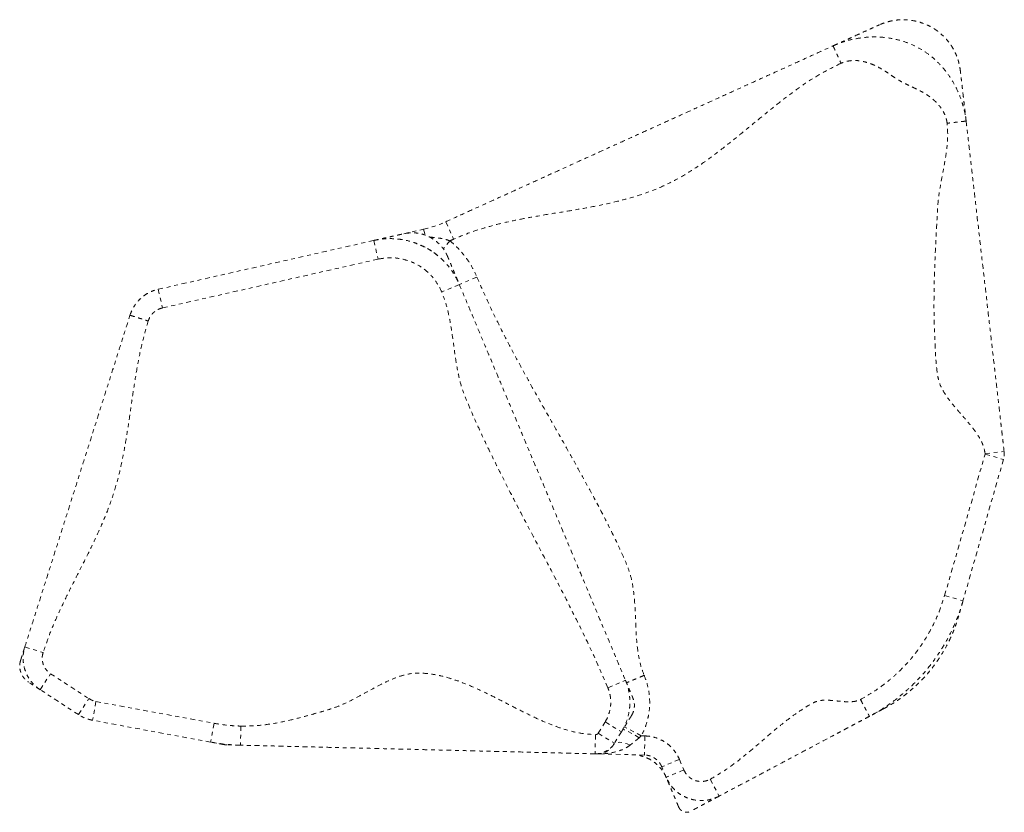
# Model space of a CAD drawing. Units: millimetres. Extents: x -191 to 290, y -204 to 213.
# Drawn here: x 108 to 134, y 18 to 39 of the extents above; entities that cross this region are included whole.
import ezdxf

# ---------------------------------------------------------------- set-up
doc = ezdxf.new("R2010")
doc.units = ezdxf.units.MM
doc.header["$LTSCALE"] = 20
doc.linetypes.add('PHANTOM', pattern=[0.0127, 0.00635, -0.00127, 0.00127, -0.00127, 0.00127, -0.00127])
doc.layers.add('CONTOUR', color=7, linetype='Continuous')

msp = doc.modelspace()

# ---------------------------------------------------------------- linework, layer by layer
at = {"layer": 'CONTOUR', "linetype": 'PHANTOM', "lineweight": 0}
for p, q in [((119.292, 33.529), (119.498, 33.073)), ((118.195, 33.217), (118.713, 33.334)), ((118.713, 33.334), (118.746, 33.186)), ((111.774, 31.763), (117.41, 33.039)), ((117.41, 33.039), (117.521, 32.551)), ((119.401, 33.031), (119.227, 32.819)), ((117.521, 32.551), (111.884, 31.275)), ((120.108, 32.081), (119.647, 31.887)), ((111.774, 31.763), (111.884, 31.275)), ((119.647, 31.887), (119.186, 31.694)), ((132.336, 23.75), (133.393, 27.447)), ((133.874, 27.31), (132.816, 23.612)), ((133.393, 27.447), (133.874, 27.31)), ((133.395, 27.464), (133.892, 27.521)), ((132.336, 23.75), (132.816, 23.612)), ((108.286, 22.406), (108.763, 22.255)), ((108.686, 21.286), (108.959, 21.705)), ((108.959, 21.705), (109.961, 21.052)), ((123.53, 21.338), (123.991, 21.532)), ((124.019, 21.468), (124.028, 21.444)), ((109.688, 20.633), (108.686, 21.286)), ((109.688, 20.633), (109.961, 21.052)), ((110.146, 20.978), (110.055, 20.487)), ((110.146, 20.978), (113.233, 20.407)), ((113.142, 19.915), (110.055, 20.487)), ((113.233, 20.407), (113.142, 19.915)), ((123.276, 20.145), (123.461, 20.445)), ((123.461, 20.445), (123.886, 20.183)), ((113.936, 20.334), (113.924, 19.834)), ((123.276, 20.145), (123.702, 19.883)), ((123.886, 20.183), (123.702, 19.883)), ((124.405, 20.079), (123.965, 20.315)), ((123.698, 19.877), (123.68, 19.848)), ((124.349, 20.03), (124.112, 19.836)), ((124.405, 20.079), (124.349, 20.03)), ((124.405, 20.079), (124.5, 20.077)), ((124.5, 20.077), (124.488, 19.577)), ((124.488, 19.577), (123.24, 19.607)), ((125.401, 19.462), (124.94, 19.268)), ((125.401, 19.462), (125.516, 19.188)), ((125.055, 18.994), (124.94, 19.268)), ((125.516, 19.188), (125.055, 18.994)), ((126.204, 18.942), (126.439, 18.501))]:
    msp.add_line(p, q, dxfattribs=at)
at = {"layer": 'CONTOUR', "linetype": 'PHANTOM', "lineweight": 0, "flags": 128}
for points in [[(124.349, 20.03), (124.278, 20.073), (124.208, 20.113), (124.142, 20.15), (124.082, 20.181), (124.03, 20.207), (123.987, 20.227), (123.954, 20.239), (123.932, 20.244), (123.922, 20.242)], [(124.112, 19.836), (124.039, 19.866), (123.969, 19.889), (123.902, 19.903), (123.84, 19.909), (123.786, 19.907), (123.74, 19.895), (123.705, 19.875), (123.68, 19.848)]]:
    msp.add_lwpolyline(points, dxfattribs=at)
at = {"layer": 'CONTOUR', "linetype": 'PHANTOM', "lineweight": 0}
for radius, start in [(3, 282.7558), (3.5, 292.6954)]:
    msp.add_arc((118.05, 36.26), radius, start, 294.4412, dxfattribs=at)
for points, knots in [([(129.42, 38.132), (129.444, 38.143), (129.494, 38.165), (129.616, 38.221), (129.76, 38.286), (129.921, 38.36), (130.087, 38.435), (130.245, 38.507), (130.387, 38.571), (130.504, 38.624), (130.59, 38.664), (130.638, 38.685), (130.636, 38.684), (130.611, 38.673), (130.597, 38.667)], [0, 0, 0, 0, 0.082202, 0.166158, 0.251733, 0.338429, 0.425539, 0.512288, 0.593106, 0.672524, 0.750371, 0.826883, 0.902851, 1, 1, 1, 1]), ([(132.751, 37.448), (132.748, 37.469), (132.743, 37.51), (132.732, 37.576), (132.719, 37.643), (132.702, 37.713), (132.68, 37.786), (132.653, 37.862), (132.62, 37.94), (132.575, 38.031), (132.516, 38.13), (132.439, 38.239), (132.329, 38.366), (132.178, 38.503), (132, 38.62), (131.829, 38.702), (131.679, 38.754), (131.514, 38.795), (131.339, 38.816), (131.191, 38.816), (131.082, 38.807), (131.003, 38.796), (130.928, 38.781), (130.857, 38.763), (130.789, 38.743), (130.723, 38.72), (130.658, 38.694), (130.618, 38.676), (130.597, 38.667)], [0, 0, 0, 0, 0.04016, 0.07631, 0.108859, 0.138367, 0.165576, 0.191423, 0.216983, 0.243349, 0.281266, 0.321776, 0.364471, 0.432423, 0.504649, 0.554496, 0.602016, 0.646226, 0.706397, 0.759868, 0.783952, 0.806813, 0.830158, 0.855631, 0.884551, 0.917856, 0.956191, 1, 1, 1, 1]), ([(129.42, 38.132), (129.479, 38.157), (129.598, 38.208), (129.782, 38.266), (130, 38.319), (130.252, 38.357), (130.539, 38.369), (130.829, 38.349), (131.12, 38.295), (131.407, 38.203), (131.683, 38.071), (131.937, 37.903), (132.164, 37.704), (132.36, 37.483), (132.526, 37.244), (132.663, 36.992), (132.761, 36.755), (132.827, 36.542), (132.872, 36.355), (132.889, 36.227), (132.898, 36.163)], [0, 0, 0, 0, 0.04061, 0.081339, 0.122385, 0.184145, 0.246247, 0.309156, 0.372397, 0.435889, 0.500308, 0.564288, 0.627834, 0.691336, 0.753951, 0.816242, 0.878189, 0.919001, 0.959459, 1, 1, 1, 1]), ([(119.292, 33.529), (119.443, 33.597), (119.747, 33.735), (120.201, 33.942), (120.655, 34.148), (121.108, 34.354), (121.561, 34.56), (122.014, 34.766), (122.481, 34.978), (122.964, 35.198), (123.463, 35.425), (123.963, 35.652), (124.465, 35.88), (124.966, 36.107), (125.465, 36.334), (125.964, 36.561), (126.462, 36.787), (126.96, 37.014), (127.422, 37.224), (127.85, 37.418), (128.242, 37.596), (128.634, 37.774), (129.026, 37.953), (129.289, 38.072), (129.42, 38.132)], [0, 0, 0, 0, 0.04401, 0.088316, 0.133041, 0.178168, 0.223581, 0.269107, 0.314552, 0.364233, 0.413434, 0.462132, 0.510512, 0.558992, 0.6079, 0.657322, 0.707167, 0.757228, 0.807251, 0.846367, 0.885214, 0.923744, 0.961972, 1, 1, 1, 1]), ([(129.42, 38.132), (129.42, 38.13), (129.422, 38.127), (129.433, 38.102), (129.452, 38.06), (129.479, 38.001), (129.512, 37.928), (129.549, 37.846), (129.588, 37.761), (129.614, 37.704), (129.626, 37.676)], [0, 0, 0, 0, 0.116516, 0.240011, 0.368641, 0.5, 0.631359, 0.759989, 0.883484, 1, 1, 1, 1]), ([(129.626, 37.676), (129.477, 37.603), (129.177, 37.457), (128.75, 37.19), (128.335, 36.898), (127.931, 36.586), (127.532, 36.261), (127.135, 35.932), (126.723, 35.596), (126.293, 35.261), (125.837, 34.939), (125.365, 34.651), (124.87, 34.407), (124.353, 34.217), (123.818, 34.067), (123.271, 33.948), (122.716, 33.847), (122.156, 33.756), (121.638, 33.67), (121.162, 33.581), (120.732, 33.487), (120.31, 33.375), (119.896, 33.243), (119.631, 33.13), (119.498, 33.073)], [0, 0, 0, 0, 0.04401, 0.088316, 0.133041, 0.178168, 0.223581, 0.269107, 0.314552, 0.364233, 0.413434, 0.462132, 0.510512, 0.558992, 0.6079, 0.657322, 0.707167, 0.757228, 0.807251, 0.846367, 0.885214, 0.923744, 0.961972, 1, 1, 1, 1]), ([(132.402, 36.106), (132.396, 36.143), (132.384, 36.216), (132.351, 36.311), (132.312, 36.392), (132.272, 36.461), (132.225, 36.53), (132.171, 36.596), (132.111, 36.661), (132.044, 36.723), (131.971, 36.782), (131.879, 36.848), (131.759, 36.921), (131.612, 36.997), (131.462, 37.068), (131.32, 37.132), (131.198, 37.195), (131.086, 37.263), (130.983, 37.332), (130.872, 37.409), (130.756, 37.486), (130.636, 37.556), (130.519, 37.616), (130.406, 37.664), (130.296, 37.701), (130.188, 37.728), (130.076, 37.745), (129.96, 37.751), (129.842, 37.741), (129.73, 37.718), (129.661, 37.69), (129.626, 37.676)], [0, 0, 0, 0, 0.032227, 0.065079, 0.087649, 0.110948, 0.135131, 0.160323, 0.186107, 0.212615, 0.239971, 0.268283, 0.312189, 0.362927, 0.413152, 0.457233, 0.499706, 0.533641, 0.571721, 0.608816, 0.652236, 0.69309, 0.731505, 0.766961, 0.800755, 0.833106, 0.864265, 0.900321, 0.934573, 0.967589, 1, 1, 1, 1]), ([(132.751, 37.447), (132.75, 37.457), (132.747, 37.48), (132.745, 37.495), (132.747, 37.477), (132.756, 37.404), (132.768, 37.294), (132.784, 37.155), (132.802, 36.997), (132.822, 36.828), (132.841, 36.659), (132.86, 36.498), (132.876, 36.357), (132.89, 36.237), (132.895, 36.188), (132.898, 36.163)], [0, 0, 0, 0, 0.051503, 0.127743, 0.204026, 0.281275, 0.360025, 0.440319, 0.521849, 0.604091, 0.686411, 0.766713, 0.845934, 0.923718, 1, 1, 1, 1]), ([(133.395, 27.464), (133.382, 27.531), (133.355, 27.668), (133.259, 27.863), (133.136, 28.052), (132.99, 28.237), (132.832, 28.421), (132.673, 28.601), (132.523, 28.779), (132.389, 28.955), (132.276, 29.134), (132.19, 29.318), (132.116, 29.685), (132.09, 30.233), (132.055, 30.96), (132.057, 31.609), (132.07, 32.181), (132.089, 32.673), (132.113, 33.166), (132.14, 33.66), (132.164, 34.1), (132.226, 34.482), (132.288, 34.809), (132.349, 35.135), (132.397, 35.461), (132.424, 35.785), (132.409, 36), (132.402, 36.106)], [0, 0, 0, 0, 0.022593, 0.046214, 0.071207, 0.097421, 0.124421, 0.151637, 0.176954, 0.201468, 0.224851, 0.247019, 0.268305, 0.348443, 0.428776, 0.509397, 0.563742, 0.618203, 0.672754, 0.727361, 0.78218, 0.818708, 0.855566, 0.892389, 0.928826, 0.964667, 1, 1, 1, 1]), ([(132.898, 36.163), (132.897, 36.163), (132.893, 36.163), (132.866, 36.16), (132.82, 36.154), (132.755, 36.147), (132.676, 36.138), (132.587, 36.128), (132.494, 36.117), (132.432, 36.11), (132.402, 36.106)], [0, 0, 0, 0, 0.116516, 0.240011, 0.368641, 0.5, 0.631359, 0.759989, 0.883484, 1, 1, 1, 1]), ([(132.898, 36.163), (132.91, 36.062), (132.933, 35.859), (132.968, 35.556), (133.003, 35.254), (133.037, 34.953), (133.072, 34.652), (133.107, 34.351), (133.141, 34.048), (133.201, 33.527), (133.285, 32.795), (133.386, 31.921), (133.478, 31.123), (133.56, 30.402), (133.623, 29.854), (133.667, 29.475), (133.69, 29.272), (133.713, 29.072), (133.736, 28.872), (133.759, 28.672), (133.782, 28.477), (133.804, 28.284), (133.825, 28.096), (133.847, 27.906), (133.869, 27.715), (133.884, 27.585), (133.892, 27.521)], [0, 0, 0, 0, 0.03372, 0.067893, 0.1026153, 0.1377275, 0.1729341, 0.20791, 0.2424044, 0.2765505, 0.3837521, 0.4906073, 0.5712277, 0.6515602, 0.7316971, 0.75429, 0.7779109, 0.8029039, 0.8291172, 0.8561167, 0.8833324, 0.9086491, 0.9331634, 0.9565457, 0.978714, 1, 1, 1, 1]), ([(117.41, 33.039), (117.433, 33.044), (117.479, 33.054), (117.586, 33.079), (117.709, 33.106), (117.838, 33.136), (117.962, 33.164), (118.07, 33.188), (118.15, 33.206), (118.194, 33.216), (118.198, 33.217), (118.17, 33.211), (118.157, 33.208)], [0, 0, 0, 0, 0.104085, 0.20972, 0.316543, 0.423849, 0.530813, 0.636696, 0.735137, 0.832287, 0.92883, 1, 1, 1, 1]), ([(119.35, 32.596), (119.337, 32.626), (119.313, 32.681), (119.276, 32.748), (119.246, 32.798), (119.22, 32.834), (119.201, 32.858), (119.182, 32.882), (119.147, 32.921), (119.085, 32.985), (118.997, 33.054), (118.913, 33.106), (118.839, 33.146), (118.755, 33.182), (118.659, 33.213), (118.552, 33.234), (118.432, 33.242), (118.3, 33.236), (118.209, 33.218), (118.16, 33.209)], [0, 0, 0, 0, 0.098344, 0.177972, 0.239959, 0.275361, 0.301618, 0.319612, 0.335463, 0.397419, 0.461736, 0.496677, 0.537707, 0.587335, 0.646703, 0.71666, 0.798101, 0.892108, 1, 1, 1, 1]), ([(117.41, 33.039), (117.41, 33.039), (117.466, 33.052), (117.58, 33.072), (117.753, 33.088), (117.93, 33.088), (118.157, 33.067), (118.376, 33.018), (118.584, 32.943), (118.783, 32.851), (118.971, 32.734), (119.141, 32.596), (119.263, 32.479), (119.377, 32.349), (119.48, 32.206), (119.572, 32.052), (119.624, 31.943), (119.647, 31.887), (119.647, 31.887)], [0, 0, 0, 0, 0.000001, 0.062932, 0.126362, 0.191371, 0.256925, 0.376122, 0.437279, 0.498884, 0.617508, 0.678353, 0.73964, 0.803384, 0.86764, 0.933533, 0.999999, 1, 1, 1, 1]), ([(119.084, 32.645), (119.046, 32.674), (118.968, 32.735), (118.854, 32.806), (118.742, 32.866), (118.633, 32.917), (118.556, 32.945), (118.517, 32.959)], [0, 0, 0, 0, 0.210162, 0.427537, 0.598612, 0.798663, 1, 1, 1, 1]), ([(118.873, 33.127), (118.928, 33.123), (119.044, 33.115), (119.222, 33.087), (119.341, 33.05), (119.401, 33.031)], [0, 0, 0, 0, 0.313054, 0.653593, 1, 1, 1, 1]), ([(119.401, 33.031), (119.456, 32.983), (119.567, 32.887), (119.717, 32.724), (119.855, 32.546), (119.992, 32.333), (120.066, 32.172), (120.108, 32.081)], [0, 0, 0, 0, 0.182862, 0.367195, 0.5562, 0.746826, 1, 1, 1, 1]), ([(119.186, 31.694), (119.148, 31.773), (119.071, 31.932), (118.908, 32.134), (118.719, 32.302), (118.51, 32.433), (118.282, 32.526), (118.036, 32.581), (117.778, 32.595), (117.607, 32.566), (117.521, 32.551)], [0, 0, 0, 0, 0.130032, 0.26007, 0.380591, 0.501113, 0.622236, 0.743357, 0.871681, 1, 1, 1, 1]), ([(119.35, 32.597), (119.349, 32.599), (119.339, 32.623), (119.334, 32.634), (119.344, 32.611), (119.373, 32.54), (119.416, 32.438), (119.467, 32.317), (119.521, 32.188), (119.573, 32.065), (119.618, 31.956), (119.638, 31.91), (119.647, 31.887)], [0, 0, 0, 0, 0.006983, 0.11308, 0.219135, 0.328673, 0.439941, 0.552579, 0.665782, 0.778589, 0.89015, 1, 1, 1, 1]), ([(120.108, 32.081), (120.229, 31.804), (120.471, 31.251), (120.877, 30.442), (121.305, 29.641), (121.749, 28.847), (122.199, 28.057), (122.646, 27.264), (123.064, 26.504), (123.452, 25.777), (123.729, 25.218), (123.92, 24.795), (124.047, 24.515), (124.143, 24.221), (124.199, 23.91), (124.232, 23.588), (124.25, 23.258), (124.262, 22.926), (124.28, 22.596), (124.314, 22.273), (124.371, 21.957), (124.443, 21.759), (124.479, 21.661)], [0, 0, 0, 0, 0.079083, 0.158305, 0.237707, 0.317257, 0.396875, 0.476461, 0.555958, 0.624418, 0.692724, 0.719522, 0.746309, 0.773194, 0.800562, 0.829089, 0.858072, 0.887217, 0.916187, 0.944691, 0.972588, 1, 1, 1, 1]), ([(111.035, 31.084), (111.035, 31.084), (111.053, 31.141), (111.101, 31.256), (111.2, 31.406), (111.321, 31.535), (111.457, 31.637), (111.609, 31.716), (111.718, 31.75), (111.774, 31.763), (111.774, 31.763)], [0, 0, 0, 0, 0.0000023, 0.1730524, 0.3520544, 0.5117117, 0.6759981, 0.8356813, 0.9999977, 1, 1, 1, 1]), ([(123.53, 21.338), (123.39, 21.659), (123.112, 22.3), (122.65, 23.243), (122.17, 24.178), (121.679, 25.108), (121.188, 26.038), (120.807, 26.779), (120.534, 27.33), (120.361, 27.686), (120.193, 28.044), (120.03, 28.404), (119.871, 28.766), (119.719, 29.133), (119.623, 29.511), (119.556, 29.886), (119.505, 30.256), (119.455, 30.626), (119.394, 30.992), (119.314, 31.352), (119.229, 31.58), (119.186, 31.694)], [0, 0, 0, 0, 0.092777, 0.185669, 0.278694, 0.371803, 0.464915, 0.557944, 0.592996, 0.628029, 0.663042, 0.69804, 0.733027, 0.76802, 0.803337, 0.836162, 0.869285, 0.902445, 0.935365, 0.967869, 1, 1, 1, 1]), ([(119.647, 31.887), (119.69, 31.786), (119.775, 31.583), (119.902, 31.279), (120.029, 30.977), (120.156, 30.675), (120.283, 30.373), (120.417, 30.053), (120.559, 29.714), (120.709, 29.355), (120.86, 28.997), (121.078, 28.475), (121.366, 27.789), (121.723, 26.938), (122.088, 26.068), (122.462, 25.177), (122.844, 24.266), (123.226, 23.355), (123.608, 22.444), (123.863, 21.836), (123.991, 21.532)], [0, 0, 0, 0, 0.029137, 0.058567, 0.088351, 0.118387, 0.148481, 0.178422, 0.213297, 0.247708, 0.281991, 0.316282, 0.397982, 0.479788, 0.561686, 0.649484, 0.737262, 0.824955, 0.912527, 1, 1, 1, 1]), ([(111.884, 31.275), (111.857, 31.268), (111.802, 31.252), (111.726, 31.212), (111.656, 31.161), (111.596, 31.097), (111.545, 31.021), (111.523, 30.962), (111.511, 30.933)], [0, 0, 0, 0, 0.159676, 0.323983, 0.483658, 0.647962, 0.821007, 1, 1, 1, 1]), ([(108.286, 22.406), (108.344, 22.588), (108.459, 22.952), (108.631, 23.496), (108.804, 24.04), (108.976, 24.583), (109.147, 25.123), (109.317, 25.661), (109.486, 26.195), (109.656, 26.731), (109.827, 27.27), (109.999, 27.812), (110.171, 28.357), (110.344, 28.902), (110.516, 29.446), (110.689, 29.991), (110.862, 30.537), (110.977, 30.902), (111.035, 31.084)], [0, 0, 0, 0, 0.0623217, 0.1249083, 0.1878015, 0.2508853, 0.3139662, 0.3757315, 0.4372003, 0.498412, 0.5596152, 0.6223251, 0.685345, 0.7485628, 0.8117852, 0.8748174, 0.9375419, 1, 1, 1, 1]), ([(111.511, 30.933), (111.458, 30.75), (111.352, 30.383), (111.238, 29.82), (111.144, 29.252), (111.061, 28.68), (110.979, 28.111), (110.886, 27.55), (110.772, 26.998), (110.625, 26.455), (110.434, 25.922), (110.207, 25.397), (109.956, 24.877), (109.694, 24.361), (109.432, 23.845), (109.181, 23.325), (108.949, 22.798), (108.825, 22.436), (108.763, 22.255)], [0, 0, 0, 0, 0.0623217, 0.1249083, 0.1878015, 0.2508853, 0.3139662, 0.3757315, 0.4372003, 0.498412, 0.5596152, 0.6223251, 0.685345, 0.7485628, 0.8117852, 0.8748174, 0.9375419, 1, 1, 1, 1]), ([(111.035, 31.084), (111.038, 31.082), (111.046, 31.08), (111.107, 31.061), (111.197, 31.032), (111.302, 30.999), (111.406, 30.966), (111.477, 30.943), (111.511, 30.933)], [0, 0, 0, 0, 0.176602, 0.36671, 0.562877, 0.715632, 0.862416, 1, 1, 1, 1]), ([(133.393, 27.447), (133.394, 27.449), (133.394, 27.451), (133.395, 27.457), (133.395, 27.461), (133.395, 27.464)], [0, 0, 0, 0, 0.256276, 0.509999, 1, 1, 1, 1]), ([(133.892, 27.521), (133.892, 27.521), (133.895, 27.486), (133.896, 27.433), (133.887, 27.363), (133.879, 27.327), (133.874, 27.31), (133.874, 27.31)], [0, 0, 0, 0, 0.0000111, 0.490051, 0.7426253, 0.9999889, 1, 1, 1, 1]), ([(130.134, 21.031), (130.22, 21.078), (130.391, 21.173), (130.637, 21.338), (130.873, 21.519), (131.116, 21.732), (131.36, 21.98), (131.6, 22.269), (131.817, 22.581), (132.018, 22.931), (132.199, 23.32), (132.29, 23.606), (132.336, 23.75)], [0, 0, 0, 0, 0.081722, 0.163445, 0.246621, 0.329797, 0.433237, 0.536677, 0.643122, 0.749567, 0.874148, 1, 1, 1, 1]), ([(132.816, 23.612), (132.816, 23.612), (132.771, 23.453), (132.663, 23.137), (132.467, 22.708), (132.246, 22.323), (132.008, 21.98), (131.74, 21.654), (131.465, 21.373), (131.195, 21.136), (130.934, 20.935), (130.659, 20.752), (130.467, 20.641), (130.369, 20.589), (130.369, 20.589)], [0, 0, 0, 0, 0.000001, 0.124583, 0.250436, 0.353517, 0.457313, 0.563367, 0.6702, 0.751747, 0.833646, 0.916636, 0.999999, 1, 1, 1, 1]), ([(132.816, 23.612), (132.813, 23.599), (132.805, 23.572), (132.784, 23.499), (132.76, 23.417), (132.737, 23.333), (132.717, 23.266), (132.706, 23.225), (132.705, 23.223), (132.705, 23.223)], [0, 0, 0, 0, 0.160649, 0.321813, 0.483308, 0.644789, 0.805919, 0.96653, 1, 1, 1, 1]), ([(130.73, 20.781), (130.756, 20.795), (130.807, 20.822), (130.889, 20.87), (130.971, 20.919), (131.054, 20.972), (131.138, 21.029), (131.248, 21.108), (131.38, 21.21), (131.529, 21.337), (131.735, 21.531), (131.972, 21.794), (132.217, 22.134), (132.383, 22.42), (132.482, 22.623), (132.535, 22.742), (132.573, 22.834), (132.609, 22.927), (132.643, 23.023), (132.675, 23.122), (132.694, 23.185), (132.704, 23.22)], [0, 0, 0, 0, 0.0447668, 0.0848999, 0.1209732, 0.1537378, 0.1841476, 0.2133397, 0.2678312, 0.3222762, 0.3764802, 0.5028532, 0.6153108, 0.7241797, 0.7771262, 0.8033414, 0.8314369, 0.8638253, 0.9020769, 0.947232, 1, 1, 1, 1]), ([(108.176, 22.059), (108.176, 22.058), (108.175, 22.054), (108.184, 22.084), (108.203, 22.143), (108.226, 22.218), (108.251, 22.295), (108.273, 22.366), (108.282, 22.393), (108.286, 22.406)], [0, 0, 0, 0, 0.0424243, 0.2093755, 0.3673155, 0.5256815, 0.6841447, 0.8423286, 1, 1, 1, 1]), ([(108.686, 21.286), (108.686, 21.286), (108.647, 21.312), (108.572, 21.369), (108.467, 21.475), (108.375, 21.604), (108.302, 21.753), (108.255, 21.913), (108.237, 22.072), (108.243, 22.227), (108.265, 22.336), (108.282, 22.395), (108.286, 22.406), (108.286, 22.406)], [0, 0, 0, 0, 0.000002, 0.109695, 0.221706, 0.34964, 0.481289, 0.609013, 0.740431, 0.854711, 0.971616, 0.999998, 1, 1, 1, 1]), ([(108.763, 22.255), (108.756, 22.229), (108.742, 22.177), (108.738, 22.095), (108.748, 22.014), (108.77, 21.935), (108.806, 21.862), (108.864, 21.779), (108.923, 21.733), (108.959, 21.705)], [0, 0, 0, 0, 0.129749, 0.259499, 0.389238, 0.518977, 0.648923, 0.778869, 1, 1, 1, 1]), ([(108.175, 22.056), (108.167, 22.025), (108.152, 21.966), (108.151, 21.884), (108.158, 21.819), (108.172, 21.763), (108.193, 21.703), (108.23, 21.632), (108.291, 21.552), (108.348, 21.509), (108.379, 21.486)], [0, 0, 0, 0, 0.152678, 0.280455, 0.379046, 0.451584, 0.544891, 0.669743, 0.823372, 1, 1, 1, 1]), ([(113.936, 20.334), (114.072, 20.335), (114.346, 20.337), (114.755, 20.392), (115.164, 20.473), (115.522, 20.563), (115.83, 20.649), (116.087, 20.725), (116.349, 20.799), (116.608, 20.903), (116.865, 21.03), (117.123, 21.169), (117.38, 21.312), (117.637, 21.448), (117.895, 21.567), (118.151, 21.66), (118.407, 21.718), (118.663, 21.724), (118.914, 21.698), (119.21, 21.642), (119.547, 21.543), (119.923, 21.396), (120.299, 21.224), (120.673, 21.036), (121.048, 20.842), (121.415, 20.655), (121.776, 20.484), (122.131, 20.336), (122.487, 20.218), (122.846, 20.133), (123.088, 20.117), (123.207, 20.108)], [0, 0, 0, 0, 0.0414267, 0.0832398, 0.1256043, 0.1685035, 0.1956822, 0.222964, 0.2503416, 0.278585, 0.3078382, 0.337735, 0.3677945, 0.3975099, 0.4264307, 0.4542584, 0.4805077, 0.5060912, 0.5316949, 0.5575704, 0.5975625, 0.6386374, 0.6806801, 0.7233943, 0.7663813, 0.8092048, 0.8490589, 0.8881199, 0.9262309, 0.9634244, 1, 1, 1, 1]), ([(124.479, 21.661), (124.436, 21.643), (124.348, 21.606), (124.223, 21.553), (124.124, 21.512), (124.06, 21.485), (124.024, 21.47), (124.02, 21.468), (124.018, 21.467)], [0, 0, 0, 0, 0.176602, 0.36671, 0.562877, 0.715632, 0.862416, 1, 1, 1, 1]), ([(124.479, 21.661), (124.511, 21.576), (124.574, 21.404), (124.623, 21.122), (124.628, 20.873), (124.604, 20.665), (124.568, 20.486), (124.507, 20.287), (124.44, 20.149), (124.405, 20.079)], [0, 0, 0, 0, 0.165525, 0.334692, 0.523212, 0.620401, 0.717591, 0.857685, 1, 1, 1, 1]), ([(108.686, 21.286), (108.672, 21.295), (108.644, 21.314), (108.568, 21.363), (108.488, 21.415), (108.42, 21.46), (108.38, 21.486), (108.382, 21.484), (108.383, 21.484)], [0, 0, 0, 0, 0.182499, 0.365652, 0.549026, 0.732042, 0.914369, 1, 1, 1, 1]), ([(123.991, 21.532), (123.991, 21.532), (124.017, 21.47), (124.061, 21.342), (124.102, 21.128), (124.112, 20.892), (124.079, 20.645), (124.006, 20.404), (123.93, 20.255), (123.886, 20.183), (123.886, 20.183)], [0, 0, 0, 0, 0.0000017, 0.1432314, 0.289195, 0.464337, 0.6445559, 0.8197347, 0.9999983, 1, 1, 1, 1]), ([(123.991, 21.532), (123.996, 21.519), (124.008, 21.492), (124.041, 21.413), (124.079, 21.322), (124.118, 21.228), (124.146, 21.163), (124.162, 21.123), (124.171, 21.102), (124.178, 21.086), (124.183, 21.074), (124.184, 21.071), (124.185, 21.07)], [0, 0, 0, 0, 0.14824, 0.296951, 0.44601, 0.595129, 0.743999, 0.798477, 0.852891, 0.907241, 0.961537, 1, 1, 1, 1]), ([(123.461, 20.445), (123.487, 20.493), (123.54, 20.59), (123.587, 20.748), (123.61, 20.913), (123.604, 21.068), (123.577, 21.212), (123.546, 21.296), (123.53, 21.338)], [0, 0, 0, 0, 0.17517, 0.355422, 0.53059, 0.710835, 0.854052, 1, 1, 1, 1]), ([(109.961, 21.052), (109.989, 21.036), (110.033, 21.011), (110.096, 20.989), (110.129, 20.982), (110.146, 20.978)], [0, 0, 0, 0, 0.489898, 0.743657, 1, 1, 1, 1]), ([(124.149, 20.61), (124.161, 20.632), (124.183, 20.67), (124.203, 20.728), (124.215, 20.774), (124.221, 20.816), (124.225, 20.862), (124.223, 20.92), (124.213, 20.993), (124.195, 21.042), (124.185, 21.069)], [0, 0, 0, 0, 0.1613446, 0.2907559, 0.3871216, 0.456153, 0.5454164, 0.6665956, 0.8189261, 1, 1, 1, 1]), ([(126.204, 18.942), (126.333, 19.017), (126.591, 19.166), (126.952, 19.436), (127.302, 19.723), (127.647, 20.021), (127.958, 20.286), (128.242, 20.511), (128.478, 20.684), (128.704, 20.829), (128.879, 20.938), (129.036, 20.999), (129.17, 21.013), (129.311, 21.011), (129.457, 20.998), (129.604, 20.982), (129.748, 20.969), (129.886, 20.968), (130.018, 20.981), (130.096, 21.015), (130.134, 21.031)], [0, 0, 0, 0, 0.09651, 0.19385, 0.292095, 0.390816, 0.489372, 0.55795, 0.62606, 0.679265, 0.732293, 0.759538, 0.788346, 0.819021, 0.851053, 0.88355, 0.914952, 0.945005, 0.97325, 1, 1, 1, 1]), ([(130.134, 21.031), (130.156, 20.99), (130.201, 20.905), (130.265, 20.785), (130.315, 20.691), (130.348, 20.63), (130.366, 20.595), (130.368, 20.591), (130.369, 20.589)], [0, 0, 0, 0, 0.176602, 0.36671, 0.562877, 0.715632, 0.862416, 1, 1, 1, 1]), ([(110.055, 20.487), (110.055, 20.487), (110.022, 20.493), (109.956, 20.509), (109.831, 20.552), (109.742, 20.598), (109.688, 20.633), (109.688, 20.633)], [0, 0, 0, 0, 0.000006, 0.256346, 0.510102, 0.999994, 1, 1, 1, 1]), ([(124.149, 20.61), (124.148, 20.609), (124.147, 20.606), (124.136, 20.589), (124.108, 20.543), (124.057, 20.461), (124.003, 20.372), (123.952, 20.29), (123.909, 20.219), (123.894, 20.195), (123.886, 20.183)], [0, 0, 0, 0, 0.036507, 0.088343, 0.251591, 0.415388, 0.561882, 0.708302, 0.854379, 1, 1, 1, 1]), ([(130.726, 20.779), (130.722, 20.776), (130.71, 20.77), (130.652, 20.74), (130.573, 20.697), (130.488, 20.652), (130.411, 20.611), (130.383, 20.597), (130.369, 20.589)], [0, 0, 0, 0, 0.11372, 0.290708, 0.468234, 0.645909, 0.82326, 1, 1, 1, 1]), ([(113.233, 20.407), (113.349, 20.388), (113.524, 20.36), (113.759, 20.34), (113.877, 20.336), (113.936, 20.334)], [0, 0, 0, 0, 0.498376, 0.748989, 1, 1, 1, 1]), ([(130.369, 20.589), (130.332, 20.569), (130.256, 20.529), (130.145, 20.47), (130.036, 20.412), (129.928, 20.355), (129.82, 20.298), (129.713, 20.241), (129.606, 20.184), (129.498, 20.126), (129.331, 20.038), (129.111, 19.921), (128.782, 19.746), (128.415, 19.551), (128.01, 19.336), (127.619, 19.128), (127.227, 18.919), (126.833, 18.711), (126.57, 18.571), (126.439, 18.501)], [0, 0, 0, 0, 0.027245, 0.056054, 0.08673, 0.118763, 0.15126, 0.182662, 0.212716, 0.240962, 0.267712, 0.335222, 0.40307, 0.510619, 0.609177, 0.707899, 0.806146, 0.903488, 1, 1, 1, 1]), ([(123.207, 20.108), (123.206, 20.062), (123.204, 19.966), (123.201, 19.83), (123.198, 19.724), (123.196, 19.654), (123.195, 19.615), (123.195, 19.611), (123.195, 19.609)], [0, 0, 0, 0, 0.176602, 0.36671, 0.562877, 0.715632, 0.862416, 1, 1, 1, 1]), ([(123.207, 20.108), (123.216, 20.109), (123.233, 20.111), (123.258, 20.124), (123.27, 20.138), (123.276, 20.145)], [0, 0, 0, 0, 0.325242, 0.634973, 1, 1, 1, 1]), ([(113.924, 19.834), (113.924, 19.834), (113.858, 19.836), (113.727, 19.842), (113.466, 19.864), (113.271, 19.892), (113.142, 19.915), (113.142, 19.915)], [0, 0, 0, 0, 0.000003, 0.251011, 0.501624, 0.999997, 1, 1, 1, 1]), ([(113.488, 19.851), (113.488, 19.852), (113.487, 19.852), (113.467, 19.855), (113.418, 19.864), (113.335, 19.88), (113.25, 19.896), (113.174, 19.91), (113.153, 19.913), (113.142, 19.915)], [0, 0, 0, 0, 0.032015, 0.11458, 0.291609, 0.468766, 0.645953, 0.82305, 1, 1, 1, 1]), ([(113.924, 19.834), (113.915, 19.834), (113.897, 19.835), (113.832, 19.836), (113.757, 19.838), (113.692, 19.84), (113.645, 19.841), (113.613, 19.842), (113.59, 19.842), (113.575, 19.843), (113.573, 19.843), (113.573, 19.843)], [0, 0, 0, 0, 0.15764, 0.315397, 0.473243, 0.631098, 0.713758, 0.796389, 0.878987, 0.961554, 1, 1, 1, 1]), ([(123.195, 19.609), (123.086, 19.611), (122.867, 19.616), (122.541, 19.624), (122.215, 19.632), (121.889, 19.64), (121.458, 19.651), (120.927, 19.664), (120.398, 19.677), (119.971, 19.687), (119.652, 19.695), (119.332, 19.703), (119.034, 19.71), (118.758, 19.716), (118.505, 19.723), (118.25, 19.729), (117.972, 19.736), (117.671, 19.743), (117.348, 19.751), (117.026, 19.759), (116.704, 19.766), (116.379, 19.774), (116.046, 19.782), (115.709, 19.791), (115.362, 19.799), (115.003, 19.808), (114.644, 19.817), (114.285, 19.825), (114.044, 19.831), (113.924, 19.834)], [0, 0, 0, 0, 0.033163, 0.066802, 0.10117, 0.136332, 0.172211, 0.244033, 0.316015, 0.351443, 0.386227, 0.420257, 0.453541, 0.479279, 0.504826, 0.530609, 0.557295, 0.593583, 0.631336, 0.669668, 0.707537, 0.744023, 0.779019, 0.813793, 0.851811, 0.889461, 0.926676, 0.963476, 1, 1, 1, 1]), ([(123.202, 19.609), (123.228, 19.609), (123.282, 19.61), (123.362, 19.627), (123.44, 19.655), (123.514, 19.693), (123.582, 19.742), (123.641, 19.799), (123.679, 19.847), (123.697, 19.876), (123.702, 19.883)], [0, 0, 0, 0, 0.130518, 0.272814, 0.407278, 0.546945, 0.691966, 0.826109, 0.958851, 1, 1, 1, 1]), ([(123.24, 19.607), (123.241, 19.607), (123.288, 19.606), (123.366, 19.615), (123.474, 19.655), (123.555, 19.705), (123.624, 19.769), (123.662, 19.819), (123.68, 19.848), (123.68, 19.848)], [0, 0, 0, 0, 0.0023982, 0.3133951, 0.5141973, 0.7173635, 0.857336, 0.9999977, 1, 1, 1, 1]), ([(124.112, 19.836), (124.076, 19.81), (124.004, 19.759), (123.867, 19.698), (123.707, 19.65), (123.492, 19.612), (123.335, 19.605), (123.241, 19.607), (123.24, 19.607)], [0, 0, 0, 0, 0.139031, 0.281517, 0.482545, 0.68634, 0.998748, 1, 1, 1, 1]), ([(124.5, 20.077), (124.557, 20.073), (124.669, 20.064), (124.833, 20.016), (124.986, 19.943), (125.125, 19.846), (125.245, 19.725), (125.339, 19.596), (125.382, 19.503), (125.401, 19.462)], [0, 0, 0, 0, 0.146764, 0.293527, 0.440291, 0.587054, 0.733815, 0.880575, 1, 1, 1, 1]), ([(123.24, 19.607), (123.242, 19.607), (123.245, 19.607), (123.218, 19.608), (123.209, 19.608)], [0, 0, 0, 0, 0.688615, 1, 1, 1, 1]), ([(125.061, 18.981), (125.037, 19.031), (124.989, 19.131), (124.888, 19.262), (124.766, 19.377), (124.628, 19.468), (124.474, 19.536), (124.323, 19.575), (124.222, 19.582), (124.177, 19.585)], [0, 0, 0, 0, 0.144666, 0.293528, 0.438194, 0.587056, 0.731722, 0.880584, 1, 1, 1, 1]), ([(124.94, 19.268), (124.94, 19.268), (124.931, 19.29), (124.908, 19.335), (124.862, 19.4), (124.802, 19.46), (124.732, 19.51), (124.656, 19.547), (124.573, 19.57), (124.517, 19.576), (124.488, 19.577), (124.488, 19.577)], [0, 0, 0, 0, 0.000004, 0.119425, 0.264087, 0.412945, 0.557607, 0.706465, 0.851133, 0.999996, 1, 1, 1, 1]), ([(125.516, 19.188), (125.54, 19.142), (125.578, 19.071), (125.655, 18.997), (125.724, 18.949), (125.8, 18.913), (125.88, 18.891), (125.963, 18.882), (126.047, 18.888), (126.128, 18.907), (126.179, 18.931), (126.204, 18.942)], [0, 0, 0, 0, 0.187598, 0.28918, 0.390762, 0.492325, 0.593888, 0.695415, 0.796942, 0.898471, 1, 1, 1, 1]), ([(126.439, 18.501), (126.439, 18.501), (126.39, 18.475), (126.287, 18.431), (126.124, 18.391), (125.955, 18.38), (125.789, 18.397), (125.626, 18.442), (125.474, 18.513), (125.335, 18.609), (125.218, 18.724), (125.123, 18.854), (125.076, 18.946), (125.055, 18.994), (125.055, 18.994)], [0, 0, 0, 0, 0.000001, 0.10004, 0.202982, 0.302993, 0.405902, 0.505937, 0.608872, 0.708937, 0.811904, 0.904798, 0.999999, 1, 1, 1, 1]), ([(125.381, 18.217), (125.374, 18.235), (125.359, 18.271), (125.322, 18.359), (125.278, 18.463), (125.23, 18.577), (125.182, 18.691), (125.137, 18.798), (125.099, 18.89), (125.069, 18.962), (125.06, 18.983), (125.055, 18.994)], [0, 0, 0, 0, 0.11166, 0.223593, 0.335769, 0.448095, 0.560444, 0.67068, 0.780708, 0.890474, 1, 1, 1, 1]), ([(126.439, 18.501), (126.428, 18.495), (126.407, 18.484), (126.336, 18.446), (126.246, 18.398), (126.141, 18.343), (126.031, 18.285), (125.924, 18.227), (125.827, 18.176), (125.745, 18.132), (125.711, 18.114), (125.694, 18.105)], [0, 0, 0, 0, 0.11152, 0.223288, 0.335328, 0.447579, 0.55993, 0.670245, 0.780409, 0.890336, 1, 1, 1, 1]), ([(125.381, 18.217), (125.393, 18.195), (125.417, 18.15), (125.479, 18.103), (125.552, 18.078), (125.628, 18.077), (125.673, 18.096), (125.694, 18.105)], [0, 0, 0, 0, 0.2029618, 0.4059236, 0.6088855, 0.8118473, 1, 1, 1, 1])]:
    msp.add_open_spline(points, degree=3, knots=knots, dxfattribs=at)
msp.add_open_spline([(113.49, 19.851), (113.503, 19.849), (113.53, 19.845), (113.557, 19.843), (113.571, 19.843)], degree=3, dxfattribs=at)

doc.saveas('drawing.dxf')
